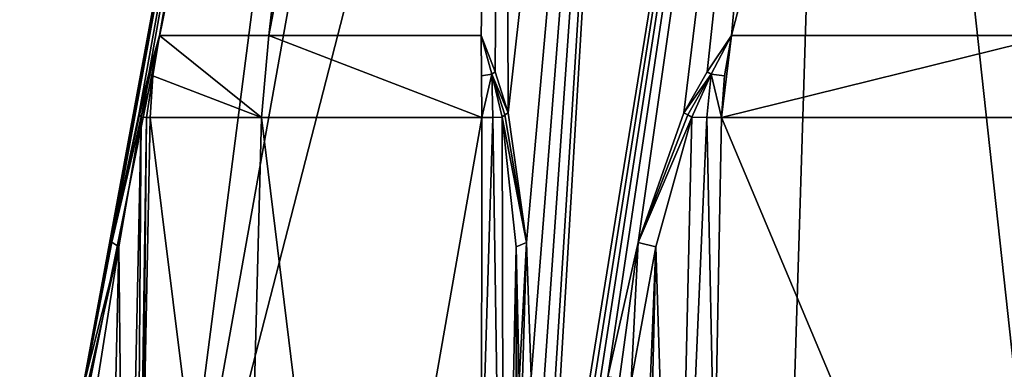
# Model space of a CAD drawing. Units: millimetres. Extents: x -81 to 81, y -257 to 10.
# Drawn here: x 39 to 59, y -80 to -73 of the extents above; entities that cross this region are included whole.
import ezdxf

# ---------------------------------------------------------------- set-up
doc = ezdxf.new("R2010")
doc.units = ezdxf.units.MM
doc.header["$LTSCALE"] = 65.185185
for name, color, linetype in [('651', 7, 'CONTINUOUS'), ('653', 7, 'CONTINUOUS'), ('656', 7, 'CONTINUOUS'), ('657', 7, 'CONTINUOUS'), ('659', 7, 'CONTINUOUS'), ('661', 7, 'CONTINUOUS'), ('662', 7, 'CONTINUOUS'), ('663', 7, 'CONTINUOUS'), ('666', 7, 'CONTINUOUS'), ('667', 7, 'CONTINUOUS'), ('668', 7, 'CONTINUOUS'), ('669', 7, 'CONTINUOUS'), ('691', 7, 'CONTINUOUS'), ('692', 7, 'CONTINUOUS'), ('700', 7, 'CONTINUOUS'), ('702', 7, 'CONTINUOUS'), ('703', 7, 'CONTINUOUS'), ('704', 7, 'CONTINUOUS')]:
    doc.layers.add(name, color=color, linetype=linetype)

msp = doc.modelspace()

# ---------------------------------------------------------------- linework, layer by layer
at = {"layer": '651', "linetype": 'Continuous'}
for points in [[(39.374, -87.538, 0.071), (40.037, -83.975, 0.479), (46.455, -49.146), (39.374, -87.538, 0.071)], [(39.374, -87.538), (39.374, -87.538, 0.071), (46.455, -49.146), (39.374, -87.538)], [(40.037, -83.975, 0.479), (40.692, -80.501, 0.884), (46.455, -49.146), (40.037, -83.975, 0.479)], [(40.692, -80.501, 0.884), (41.211, -77.814, 1.288), (46.455, -49.146), (40.692, -80.501, 0.884)], [(41.211, -77.814, 1.288), (41.756, -75.229, 2.023), (46.455, -49.146), (41.211, -77.814, 1.288)], [(41.756, -75.229, 2.023), (41.959, -74.414, 2.443), (46.455, -49.146), (41.756, -75.229, 2.023)], [(41.959, -74.414, 2.443), (42.161, -73.684, 2.884), (46.455, -49.146), (41.959, -74.414, 2.443)], [(42.161, -73.684, 2.884), (44.344, -73.684, 9.025), (47.115, -49.146, 4.177), (42.161, -73.684, 2.884)], [(46.455, -49.146), (42.161, -73.684, 2.884), (47.115, -49.146, 4.177), (46.455, -49.146)], [(44.344, -73.684, 9.025), (48.582, -73.684, 14.007), (49.038, -49.146, 7.957), (44.344, -73.684, 9.025)], [(47.115, -49.146, 4.177), (44.344, -73.684, 9.025), (49.038, -49.146, 7.957), (47.115, -49.146, 4.177)], [(48.582, -73.684, 14.007), (48.862, -74.409, 14.4), (49.038, -49.146, 7.957), (48.582, -73.684, 14.007)], [(48.862, -74.409, 14.4), (49.126, -75.229, 14.789), (49.038, -49.146, 7.957), (48.862, -74.409, 14.4)], [(49.038, -49.146, 7.957), (49.126, -75.229, 14.789), (52.037, -49.146, 10.957), (49.038, -49.146, 7.957)], [(49.126, -75.229, 14.789), (49.491, -77.819, 15.629), (52.037, -49.146, 10.957), (49.126, -75.229, 14.789)], [(49.491, -77.819, 15.629), (49.581, -80.501, 16.28), (52.037, -49.146, 10.957), (49.491, -77.819, 15.629)], [(49.581, -80.501, 16.28), (49.603, -83.975, 17.049), (52.037, -49.146, 10.957), (49.581, -80.501, 16.28)], [(49.603, -83.975, 17.049), (49.625, -87.538, 17.827), (52.037, -49.146, 10.957), (49.603, -83.975, 17.049)], [(49.625, -87.538, 17.827), (54.627, -87.538, 19.914), (55.816, -49.146, 12.883), (49.625, -87.538, 17.827)], [(52.037, -49.146, 10.957), (49.625, -87.538, 17.827), (55.816, -49.146, 12.883), (52.037, -49.146, 10.957)], [(54.627, -87.538, 19.914), (60, -87.538, 20.626), (55.816, -49.146, 12.883), (54.627, -87.538, 19.914)], [(55.816, -49.146, 12.883), (60, -87.538, 20.626), (60.005, -49.146, 13.545), (55.816, -49.146, 12.883)]]:
    msp.add_3dface(points, dxfattribs=at)
at = {"layer": '653', "linetype": 'Continuous'}
for points in [[(39.374, -87.538), (46.455, -49.146), (47.112, -49.146, -4.168), (39.374, -87.538)], [(42.155, -87.538, -10.344), (39.374, -87.538), (47.112, -49.146, -4.168), (42.155, -87.538, -10.344)], [(49.749, -87.538, -17.898), (42.155, -87.538, -10.344), (52.028, -49.146, -10.951), (49.749, -87.538, -17.898)], [(52.028, -49.146, -10.951), (42.155, -87.538, -10.344), (49.032, -49.146, -7.948), (52.028, -49.146, -10.951)], [(49.032, -49.146, -7.948), (42.155, -87.538, -10.344), (47.112, -49.146, -4.168), (49.032, -49.146, -7.948)], [(55.806, -49.146, -12.88), (49.749, -87.538, -17.898), (52.028, -49.146, -10.951), (55.806, -49.146, -12.88)], [(49.749, -87.538, -17.898), (55.806, -49.146, -12.88), (50.433, -83.975, -17.528), (49.749, -87.538, -17.898)], [(50.433, -83.975, -17.528), (55.806, -49.146, -12.88), (51.111, -80.501, -17.163), (50.433, -83.975, -17.528)], [(51.111, -80.501, -17.163), (55.806, -49.146, -12.88), (51.719, -77.819, -16.916), (51.111, -80.501, -17.163)], [(51.719, -77.819, -16.916), (55.806, -49.146, -12.88), (52.63, -75.229, -16.811), (51.719, -77.819, -16.916)], [(52.63, -75.229, -16.811), (55.806, -49.146, -12.88), (53.098, -74.409, -16.846), (52.63, -75.229, -16.811)], [(53.098, -74.409, -16.846), (55.806, -49.146, -12.88), (53.578, -73.684, -16.892), (53.098, -74.409, -16.846)], [(55.806, -49.146, -12.88), (59.995, -49.146, -13.545), (53.578, -73.684, -16.892), (55.806, -49.146, -12.88)], [(53.578, -73.684, -16.892), (59.995, -49.146, -13.545), (60, -73.684, -18.071), (53.578, -73.684, -16.892)]]:
    msp.add_3dface(points, dxfattribs=at)
at = {"layer": '656', "linetype": 'Continuous'}
for points in [[(53.38, -75.324, -16.991), (59.573, -90.07, -18.488), (53.244, -82.71, -17.076), (53.38, -75.324, -16.991)], [(60, -75.323, -18.235), (59.573, -90.07, -18.488), (53.38, -75.324, -16.991), (60, -75.323, -18.235)]]:
    msp.add_3dface(points, dxfattribs=at)
at = {"layer": '657', "linetype": 'Continuous'}
for points in [[(41.833, -82.71, 2.687), (43.811, -90.07, 8.939), (41.975, -75.324, 2.763), (41.833, -82.71, 2.687)], [(41.975, -75.324, 2.763), (43.811, -90.07, 8.939), (44.201, -75.323, 9.107), (41.975, -75.324, 2.763)], [(43.811, -90.07, 8.939), (46.012, -90.07, 12.097), (44.201, -75.323, 9.107), (43.811, -90.07, 8.939)], [(44.201, -75.323, 9.107), (46.012, -90.07, 12.097), (48.595, -75.324, 14.229), (44.201, -75.323, 9.107)], [(48.595, -75.324, 14.229), (46.012, -90.07, 12.097), (48.59, -82.71, 14.389), (48.595, -75.324, 14.229)]]:
    msp.add_3dface(points, dxfattribs=at)
at = {"layer": '659', "linetype": 'Continuous'}
for points in [[(44.201, -75.323, 9.107), (42.161, -73.684, 2.884), (42.03, -74.493, 2.799), (44.201, -75.323, 9.107)], [(44.344, -73.684, 9.025), (42.161, -73.684, 2.884), (44.201, -75.323, 9.107), (44.344, -73.684, 9.025)], [(44.344, -73.684, 9.025), (44.201, -75.323, 9.107), (48.595, -75.324, 14.229), (44.344, -73.684, 9.025)], [(48.582, -73.684, 14.007), (44.344, -73.684, 9.025), (48.595, -75.324, 14.229), (48.582, -73.684, 14.007)], [(48.582, -73.684, 14.007), (48.595, -75.324, 14.229), (48.591, -74.493, 14.163), (48.582, -73.684, 14.007)], [(41.975, -75.324, 2.763), (44.201, -75.323, 9.107), (42.03, -74.493, 2.799), (41.975, -75.324, 2.763)]]:
    msp.add_3dface(points, dxfattribs=at)
at = {"layer": '661', "linetype": 'Continuous'}
for points in [[(53.578, -73.684, -16.892), (60, -73.684, -18.071), (53.38, -75.324, -16.991), (53.578, -73.684, -16.892)], [(53.578, -73.684, -16.892), (53.38, -75.324, -16.991), (53.439, -74.493, -16.962), (53.578, -73.684, -16.892)], [(60, -73.684, -18.071), (60, -75.323, -18.235), (53.38, -75.324, -16.991), (60, -73.684, -18.071)]]:
    msp.add_3dface(points, dxfattribs=at)
at = {"layer": '662', "linetype": 'Continuous'}
for points in [[(52.792, -75.313, -16.86), (52.451, -90.038, -17.018), (52.069, -77.907, -16.956), (52.792, -75.313, -16.86)], [(53.091, -75.319, -16.903), (52.451, -90.038, -17.018), (52.792, -75.313, -16.86), (53.091, -75.319, -16.903)], [(53.244, -82.71, -17.076), (52.451, -90.038, -17.018), (53.091, -75.319, -16.903), (53.244, -82.71, -17.076)], [(53.38, -75.324, -16.991), (53.244, -82.71, -17.076), (53.091, -75.319, -16.903), (53.38, -75.324, -16.991)], [(51.58, -80.591, -17.164), (52.069, -77.907, -16.956), (51.579, -89.885, -17.176), (51.58, -80.591, -17.164)], [(52.069, -77.907, -16.956), (51.783, -89.94, -17.102), (51.579, -89.885, -17.176), (52.069, -77.907, -16.956)], [(52.451, -90.038, -17.018), (51.783, -89.94, -17.102), (52.069, -77.907, -16.956), (52.451, -90.038, -17.018)]]:
    msp.add_3dface(points, dxfattribs=at)
at = {"layer": '663', "linetype": 'Continuous'}
for points in [[(53.578, -73.684, -16.892), (53.439, -74.493, -16.962), (53.172, -74.455, -16.876), (53.578, -73.684, -16.892)], [(53.091, -75.319, -16.903), (52.792, -75.313, -16.86), (53.172, -74.455, -16.876), (53.091, -75.319, -16.903)], [(53.38, -75.324, -16.991), (53.091, -75.319, -16.903), (53.172, -74.455, -16.876), (53.38, -75.324, -16.991)], [(53.439, -74.493, -16.962), (53.38, -75.324, -16.991), (53.172, -74.455, -16.876), (53.439, -74.493, -16.962)]]:
    msp.add_3dface(points, dxfattribs=at)
at = {"layer": '666', "linetype": 'Continuous'}
for points in [[(42.03, -74.493, 2.799), (42.161, -73.684, 2.884), (41.97, -74.46, 2.523), (42.03, -74.493, 2.799)], [(41.795, -75.313, 2.188), (42.03, -74.493, 2.799), (41.97, -74.46, 2.523), (41.795, -75.313, 2.188)], [(41.907, -75.319, 2.469), (42.03, -74.493, 2.799), (41.795, -75.313, 2.188), (41.907, -75.319, 2.469)], [(41.975, -75.324, 2.763), (42.03, -74.493, 2.799), (41.907, -75.319, 2.469), (41.975, -75.324, 2.763)]]:
    msp.add_3dface(points, dxfattribs=at)
at = {"layer": '667', "linetype": 'Continuous'}
for points in [[(41.795, -75.313, 2.188), (41.351, -77.902, 1.61), (41.487, -90.038, 1.972), (41.795, -75.313, 2.188)], [(41.693, -90.07, 2.612), (41.795, -75.313, 2.188), (41.487, -90.038, 1.972), (41.693, -90.07, 2.612)], [(41.693, -90.07, 2.612), (41.907, -75.319, 2.469), (41.795, -75.313, 2.188), (41.693, -90.07, 2.612)], [(41.693, -90.07, 2.612), (41.833, -82.71, 2.687), (41.907, -75.319, 2.469), (41.693, -90.07, 2.612)], [(41.833, -82.71, 2.687), (41.975, -75.324, 2.763), (41.907, -75.319, 2.469), (41.833, -82.71, 2.687)], [(41.351, -77.902, 1.61), (40.926, -80.591, 1.29), (41.081, -89.94, 1.435), (41.351, -77.902, 1.61)], [(41.487, -90.038, 1.972), (41.351, -77.902, 1.61), (41.081, -89.94, 1.435), (41.487, -90.038, 1.972)]]:
    msp.add_3dface(points, dxfattribs=at)
at = {"layer": '668', "linetype": 'Continuous'}
for points in [[(48.595, -75.324, 14.229), (48.59, -82.71, 14.389), (48.816, -75.319, 14.435), (48.595, -75.324, 14.229)], [(48.59, -82.71, 14.389), (49.036, -90.038, 15.046), (48.816, -75.319, 14.435), (48.59, -82.71, 14.389)], [(48.816, -75.319, 14.435), (49.036, -90.038, 15.046), (49.003, -75.313, 14.672), (48.816, -75.319, 14.435)], [(49.003, -75.313, 14.672), (49.036, -90.038, 15.046), (49.281, -77.907, 15.347), (49.003, -75.313, 14.672)], [(49.036, -90.038, 15.046), (49.298, -89.94, 15.667), (49.281, -77.907, 15.347), (49.036, -90.038, 15.046)], [(49.346, -80.591, 15.874), (49.281, -77.907, 15.347), (49.336, -89.885, 15.881), (49.346, -80.591, 15.874)], [(49.281, -77.907, 15.347), (49.298, -89.94, 15.667), (49.336, -89.885, 15.881), (49.281, -77.907, 15.347)]]:
    msp.add_3dface(points, dxfattribs=at)
at = {"layer": '669', "linetype": 'Continuous'}
for points in [[(48.582, -73.684, 14.007), (48.591, -74.493, 14.163), (48.799, -74.455, 14.351), (48.582, -73.684, 14.007)], [(48.591, -74.493, 14.163), (48.595, -75.324, 14.229), (48.799, -74.455, 14.351), (48.591, -74.493, 14.163)], [(48.595, -75.324, 14.229), (48.816, -75.319, 14.435), (48.799, -74.455, 14.351), (48.595, -75.324, 14.229)], [(48.816, -75.319, 14.435), (49.003, -75.313, 14.672), (48.799, -74.455, 14.351), (48.816, -75.319, 14.435)]]:
    msp.add_3dface(points, dxfattribs=at)
at = {"layer": '691', "linetype": 'Continuous'}
for points in [[(51.719, -77.819, -16.916), (52.63, -75.229, -16.811), (52.709, -75.27, -16.844), (51.719, -77.819, -16.916)], [(52.792, -75.313, -16.86), (51.719, -77.819, -16.916), (52.709, -75.27, -16.844), (52.792, -75.313, -16.86)], [(51.719, -77.819, -16.916), (52.792, -75.313, -16.86), (52.069, -77.907, -16.956), (51.719, -77.819, -16.916)], [(51.111, -80.501, -17.163), (51.719, -77.819, -16.916), (51.347, -80.54, -17.224), (51.111, -80.501, -17.163)], [(51.719, -77.819, -16.916), (51.58, -80.591, -17.164), (51.347, -80.54, -17.224), (51.719, -77.819, -16.916)], [(51.58, -80.591, -17.164), (51.719, -77.819, -16.916), (52.069, -77.907, -16.956), (51.58, -80.591, -17.164)]]:
    msp.add_3dface(points, dxfattribs=at)
at = {"layer": '692', "linetype": 'Continuous'}
for points in [[(41.756, -75.229, 2.023), (41.211, -77.814, 1.288), (41.767, -75.27, 2.108), (41.756, -75.229, 2.023)], [(41.211, -77.814, 1.288), (41.795, -75.313, 2.188), (41.767, -75.27, 2.108), (41.211, -77.814, 1.288)], [(41.795, -75.313, 2.188), (41.211, -77.814, 1.288), (41.351, -77.902, 1.61), (41.795, -75.313, 2.188)], [(41.211, -77.814, 1.288), (40.692, -80.501, 0.884), (41.351, -77.902, 1.61), (41.211, -77.814, 1.288)], [(41.351, -77.902, 1.61), (40.692, -80.501, 0.884), (40.757, -80.54, 1.118), (41.351, -77.902, 1.61)], [(40.926, -80.591, 1.29), (41.351, -77.902, 1.61), (40.757, -80.54, 1.118), (40.926, -80.591, 1.29)]]:
    msp.add_3dface(points, dxfattribs=at)
at = {"layer": '700', "linetype": 'Continuous'}
for points in [[(49.491, -77.819, 15.629), (49.126, -75.229, 14.789), (49.058, -75.27, 14.736), (49.491, -77.819, 15.629)], [(49.003, -75.313, 14.672), (49.491, -77.819, 15.629), (49.058, -75.27, 14.736), (49.003, -75.313, 14.672)], [(49.491, -77.819, 15.629), (49.003, -75.313, 14.672), (49.281, -77.907, 15.347), (49.491, -77.819, 15.629)], [(49.346, -80.591, 15.874), (49.491, -77.819, 15.629), (49.281, -77.907, 15.347), (49.346, -80.591, 15.874)], [(49.491, -77.819, 15.629), (49.346, -80.591, 15.874), (49.411, -80.54, 16.106), (49.491, -77.819, 15.629)], [(49.581, -80.501, 16.28), (49.491, -77.819, 15.629), (49.411, -80.54, 16.106), (49.581, -80.501, 16.28)]]:
    msp.add_3dface(points, dxfattribs=at)
at = {"layer": '702', "linetype": 'Continuous'}
for points in [[(53.098, -74.409, -16.846), (53.578, -73.684, -16.892), (53.172, -74.455, -16.876), (53.098, -74.409, -16.846)], [(52.63, -75.229, -16.811), (53.098, -74.409, -16.846), (53.172, -74.455, -16.876), (52.63, -75.229, -16.811)], [(52.63, -75.229, -16.811), (53.172, -74.455, -16.876), (52.709, -75.27, -16.844), (52.63, -75.229, -16.811)], [(53.172, -74.455, -16.876), (52.792, -75.313, -16.86), (52.709, -75.27, -16.844), (53.172, -74.455, -16.876)]]:
    msp.add_3dface(points, dxfattribs=at)
at = {"layer": '703', "linetype": 'Continuous'}
for points in [[(42.161, -73.684, 2.884), (41.959, -74.414, 2.443), (41.756, -75.229, 2.023), (42.161, -73.684, 2.884)], [(42.161, -73.684, 2.884), (41.756, -75.229, 2.023), (41.97, -74.46, 2.523), (42.161, -73.684, 2.884)], [(41.97, -74.46, 2.523), (41.756, -75.229, 2.023), (41.767, -75.27, 2.108), (41.97, -74.46, 2.523)], [(41.795, -75.313, 2.188), (41.97, -74.46, 2.523), (41.767, -75.27, 2.108), (41.795, -75.313, 2.188)]]:
    msp.add_3dface(points, dxfattribs=at)
at = {"layer": '704', "linetype": 'Continuous'}
for points in [[(48.862, -74.409, 14.4), (48.582, -73.684, 14.007), (48.799, -74.455, 14.351), (48.862, -74.409, 14.4)], [(49.126, -75.229, 14.789), (48.862, -74.409, 14.4), (48.799, -74.455, 14.351), (49.126, -75.229, 14.789)], [(49.126, -75.229, 14.789), (48.799, -74.455, 14.351), (49.058, -75.27, 14.736), (49.126, -75.229, 14.789)], [(48.799, -74.455, 14.351), (49.003, -75.313, 14.672), (49.058, -75.27, 14.736), (48.799, -74.455, 14.351)]]:
    msp.add_3dface(points, dxfattribs=at)

doc.saveas('drawing.dxf')
